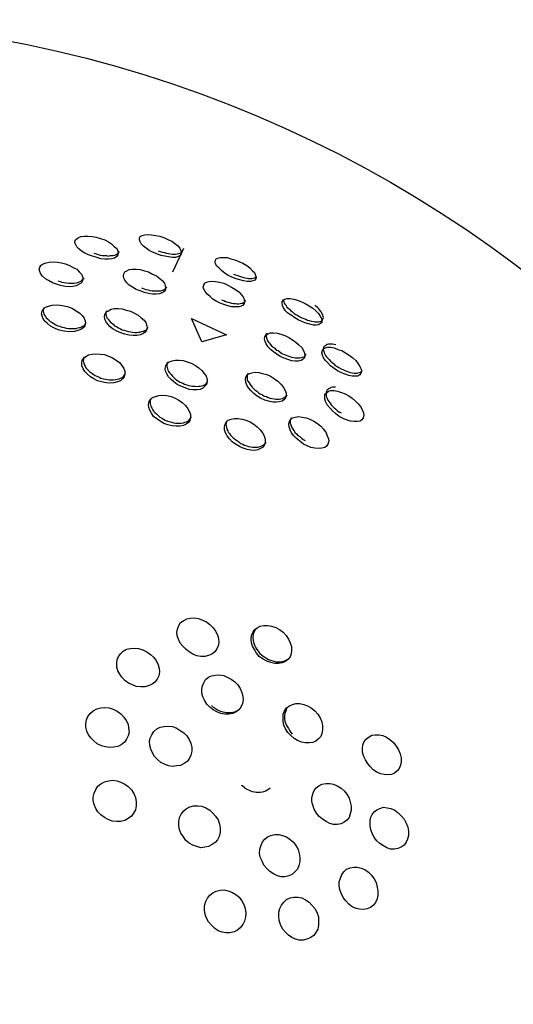
# Model space of a CAD drawing. Units: inches. Extents: x 110.2 to 189.2, y 55.5 to 154.4.
# Drawn here: x 150.3 to 150.8, y 77.9 to 79 of the extents above; entities that cross this region are included whole.
import ezdxf

# ---------------------------------------------------------------- set-up
doc = ezdxf.new("R2010")
doc.units = ezdxf.units.IN
doc.header["$MEASUREMENT"] = 0
doc.layers.add('Ebene 1', color=7, linetype='Continuous')

# ---------------------------------------------------------------- blocks, each defined once
blk = doc.blocks.new('block 2')
at = {"layer": 'Ebene 1', "color": 179, "lineweight": 25, "true_color": 0x1a171b}
for points in [[(150.3526, 78.7194), (150.3481, 78.7211), (150.344, 78.7228), (150.3405, 78.7253), (150.3374, 78.7277), (150.335, 78.7301), (150.3336, 78.7328), (150.3329, 78.7349), (150.3333, 78.7373), (150.335, 78.739), (150.3371, 78.7404), (150.3398, 78.7414), (150.3433, 78.7418), (150.3474, 78.7421), (150.3522, 78.7414), (150.3567, 78.7408), (150.3615, 78.7394), (150.3664, 78.7377), (150.3705, 78.7356), (150.3739, 78.7332), (150.377, 78.7304), (150.3798, 78.728), (150.3812, 78.7253), (150.3815, 78.7232), (150.3812, 78.7211), (150.3798, 78.7191), (150.3774, 78.7173), (150.3743, 78.7166), (150.3705, 78.716), (150.3667, 78.716), (150.3619, 78.7166), (150.3574, 78.718), (150.3526, 78.7194), (150.3526, 78.7194)], [(150.4249, 78.7222), (150.4201, 78.7239), (150.4163, 78.7259), (150.4129, 78.7284), (150.4098, 78.7308), (150.4074, 78.7335), (150.406, 78.7356), (150.4053, 78.738), (150.4053, 78.7401), (150.4063, 78.7414), (150.4084, 78.7428), (150.4115, 78.7435), (150.4149, 78.7439), (150.4187, 78.7435), (150.4232, 78.7428), (150.428, 78.7418), (150.4325, 78.7404), (150.4373, 78.7383), (150.4415, 78.7363), (150.4449, 78.7339), (150.448, 78.7315), (150.4504, 78.7284), (150.4518, 78.7259), (150.4525, 78.7239), (150.4521, 78.7218), (150.4508, 78.7204), (150.4487, 78.7191), (150.4459, 78.718), (150.4425, 78.718), (150.438, 78.7187), (150.4339, 78.7194), (150.4294, 78.7204), (150.4249, 78.7222), (150.4249, 78.7222)], [(150.3543, 78.7228), (150.3567, 78.7222), (150.3591, 78.7215), (150.3612, 78.7208), (150.3636, 78.7204), (150.366, 78.7201), (150.3684, 78.7201), (150.3705, 78.7197), (150.3726, 78.7201), (150.3743, 78.7201), (150.376, 78.7204), (150.3777, 78.7208), (150.3791, 78.7215), (150.3805, 78.7222), (150.3815, 78.7228), (150.3829, 78.7246)], [(150.4263, 78.7256), (150.4287, 78.7249), (150.4311, 78.7239), (150.4332, 78.7235), (150.4356, 78.7228), (150.438, 78.7225), (150.4401, 78.7222), (150.4422, 78.7218), (150.4442, 78.7218), (150.4459, 78.7218), (150.4477, 78.7222), (150.449, 78.7225), (150.4504, 78.7228), (150.4515, 78.7232), (150.4525, 78.7239), (150.4539, 78.7249)], [(150.4428, 78.7018), (150.4552, 78.7284)], [(150.509, 78.696), (150.5049, 78.698), (150.5011, 78.7005), (150.4976, 78.7032), (150.4945, 78.706), (150.4921, 78.7084), (150.4907, 78.7108), (150.49, 78.7129), (150.4904, 78.7149), (150.4914, 78.7166), (150.4931, 78.7173), (150.4959, 78.718), (150.4993, 78.718), (150.5035, 78.718), (150.5076, 78.7166), (150.5121, 78.7153), (150.5166, 78.7135), (150.521, 78.7115), (150.5255, 78.7091), (150.529, 78.7063), (150.5321, 78.7032), (150.5341, 78.7011), (150.5355, 78.698), (150.5362, 78.696), (150.5359, 78.6942), (150.5345, 78.6925), (150.5324, 78.6918), (150.5297, 78.6911), (150.5262, 78.6911), (150.5221, 78.6918), (150.5179, 78.6929), (150.5138, 78.6942), (150.509, 78.696), (150.509, 78.696)], [(150.3123, 78.688), (150.3078, 78.6898), (150.3033, 78.6922), (150.2999, 78.6942), (150.2968, 78.697), (150.2947, 78.6994), (150.2937, 78.7025), (150.293, 78.7049), (150.2937, 78.7073), (150.295, 78.7094), (150.2975, 78.7111), (150.3006, 78.7122), (150.3043, 78.7129), (150.3088, 78.7132), (150.3133, 78.7129), (150.3178, 78.7122), (150.3226, 78.7108), (150.3271, 78.7091), (150.3312, 78.707), (150.335, 78.7049), (150.3378, 78.7018), (150.3402, 78.6994), (150.3416, 78.6967), (150.3419, 78.6942), (150.3416, 78.6918), (150.3402, 78.6898), (150.3378, 78.688), (150.3343, 78.6863), (150.3305, 78.6856), (150.3264, 78.6853), (150.3219, 78.6856), (150.3168, 78.6867), (150.3123, 78.688), (150.3123, 78.688)], [(150.406, 78.6805), (150.4018, 78.6822), (150.3977, 78.6846), (150.3939, 78.687), (150.3912, 78.6898), (150.3891, 78.6925), (150.3877, 78.6949), (150.3874, 78.6977), (150.3877, 78.6998), (150.3891, 78.7018), (150.3912, 78.7032), (150.3939, 78.7046), (150.3977, 78.7049), (150.4018, 78.7049), (150.4063, 78.7046), (150.4111, 78.7032), (150.4156, 78.7018), (150.4201, 78.6994), (150.4246, 78.6973), (150.428, 78.6946), (150.4308, 78.6922), (150.4332, 78.6894), (150.4342, 78.6863), (150.4349, 78.6839), (150.4342, 78.6815), (150.4329, 78.6798), (150.4308, 78.6784), (150.4277, 78.6774), (150.4239, 78.677), (150.4198, 78.677), (150.4153, 78.6777), (150.4108, 78.6787), (150.406, 78.6805), (150.406, 78.6805)], [(150.314, 78.6918), (150.3164, 78.6911), (150.3185, 78.6905), (150.3209, 78.6901), (150.3236, 78.6898), (150.3261, 78.6894), (150.3281, 78.6894), (150.3302, 78.6894), (150.3323, 78.6894), (150.3343, 78.6898), (150.3364, 78.6901), (150.3378, 78.6908), (150.3395, 78.6915), (150.3405, 78.6922), (150.3416, 78.6932), (150.3433, 78.6949)], [(150.4956, 78.667), (150.4914, 78.6691), (150.4876, 78.6715), (150.4842, 78.6746), (150.4811, 78.677), (150.479, 78.6798), (150.4776, 78.6825), (150.4769, 78.6849), (150.4773, 78.687), (150.4783, 78.6891), (150.4804, 78.6905), (150.4835, 78.6911), (150.4869, 78.6915), (150.4907, 78.6911), (150.4952, 78.6905), (150.4997, 78.6891), (150.5042, 78.687), (150.5086, 78.6846), (150.5128, 78.6822), (150.5166, 78.6794), (150.5193, 78.6767), (150.5214, 78.6739), (150.5228, 78.6708), (150.5231, 78.6684), (150.5228, 78.6663), (150.5214, 78.6646), (150.5193, 78.6636), (150.5166, 78.6629), (150.5128, 78.6626), (150.5086, 78.6629), (150.5045, 78.6639), (150.5, 78.6653), (150.4956, 78.667), (150.4956, 78.667)], [(150.5107, 78.6994), (150.5131, 78.6987), (150.5155, 78.6977), (150.5176, 78.697), (150.5197, 78.6963), (150.5221, 78.6956), (150.5238, 78.6953), (150.5262, 78.6949), (150.5276, 78.6946), (150.53, 78.6946), (150.5314, 78.6946), (150.5328, 78.6949), (150.5341, 78.6953), (150.5352, 78.6956), (150.5362, 78.6963)], [(150.4077, 78.6839), (150.4105, 78.6829), (150.4125, 78.6822), (150.4149, 78.6818), (150.417, 78.6812), (150.4194, 78.6808), (150.4215, 78.6805), (150.4239, 78.6805), (150.426, 78.6805), (150.4277, 78.6808), (150.4294, 78.6808), (150.4311, 78.6815), (150.4325, 78.6818), (150.4335, 78.6825), (150.4346, 78.6832), (150.436, 78.6849)], [(150.4342, 78.6815), (150.4346, 78.6818)], [(150.4346, 78.6818), (150.4346, 78.6822)], [(150.4973, 78.6705), (150.4997, 78.6698), (150.5018, 78.6688), (150.5042, 78.6681), (150.5062, 78.6674), (150.5083, 78.667), (150.5107, 78.6663), (150.5128, 78.6663), (150.5148, 78.666), (150.5166, 78.666), (150.5183, 78.6663), (150.5197, 78.6667), (150.521, 78.667), (150.5221, 78.6677), (150.5231, 78.6684), (150.5245, 78.6698)], [(150.5831, 78.6481), (150.5793, 78.6505), (150.5755, 78.6533), (150.5717, 78.6557), (150.5689, 78.6584), (150.5669, 78.6615), (150.5655, 78.6643), (150.5651, 78.6667), (150.5651, 78.6688), (150.5662, 78.6701), (150.5682, 78.6712), (150.571, 78.6719), (150.5744, 78.6719), (150.5782, 78.6712), (150.5824, 78.6701), (150.5868, 78.6684), (150.591, 78.6663), (150.5955, 78.6639), (150.5996, 78.6612), (150.603, 78.6584), (150.6058, 78.6553), (150.6079, 78.6522), (150.6092, 78.6498), (150.6099, 78.6474), (150.6096, 78.6453), (150.6082, 78.644), (150.6061, 78.6426), (150.6034, 78.6422), (150.6003, 78.6422), (150.5961, 78.6433), (150.592, 78.6443), (150.5879, 78.646), (150.5831, 78.6481), (150.5831, 78.6481)], [(150.5665, 78.6708), (150.5669, 78.6694), (150.5672, 78.6684), (150.5676, 78.667), (150.5682, 78.6657), (150.5696, 78.6643), (150.5703, 78.6629), (150.5717, 78.6615), (150.5734, 78.6601), (150.5751, 78.6584), (150.5769, 78.657), (150.5786, 78.6553), (150.5806, 78.6543), (150.5827, 78.6529), (150.5851, 78.6515)], [(150.3143, 78.6371), (150.3102, 78.6388), (150.3057, 78.6412), (150.3023, 78.644), (150.2995, 78.6464), (150.2975, 78.6491), (150.2964, 78.6522), (150.2957, 78.655), (150.2964, 78.6577), (150.2978, 78.6601), (150.3002, 78.6622), (150.3033, 78.6636), (150.3074, 78.6646), (150.3119, 78.665), (150.3164, 78.6646), (150.3209, 78.6639), (150.3257, 78.6626), (150.3302, 78.6608), (150.3343, 78.6584), (150.3385, 78.6557), (150.3412, 78.6529), (150.3433, 78.6502), (150.3443, 78.6471), (150.3447, 78.6443), (150.344, 78.6415), (150.3422, 78.6391), (150.3398, 78.6374), (150.3364, 78.636), (150.3326, 78.635), (150.3285, 78.6346), (150.324, 78.635), (150.3188, 78.6357), (150.3143, 78.6371), (150.3143, 78.6371)], [(150.2981, 78.6619), (150.2975, 78.6591), (150.2975, 78.6577), (150.2978, 78.6564), (150.2981, 78.6546), (150.2988, 78.6533), (150.2999, 78.6519), (150.3009, 78.6505), (150.3023, 78.6491), (150.3037, 78.6477), (150.3054, 78.6464), (150.3074, 78.645), (150.3095, 78.644), (150.3116, 78.6426), (150.3137, 78.6415), (150.3161, 78.6409)], [(150.3843, 78.6336), (150.3798, 78.6353), (150.376, 78.6377), (150.3726, 78.6402), (150.3698, 78.6433), (150.3677, 78.6464), (150.3667, 78.6491), (150.366, 78.6519), (150.3667, 78.6543), (150.3681, 78.657), (150.3705, 78.6584), (150.3736, 78.6601), (150.377, 78.6608), (150.3815, 78.6608), (150.386, 78.6605), (150.3905, 78.6591), (150.3953, 78.6577), (150.3998, 78.6557), (150.4039, 78.6533), (150.4074, 78.6505), (150.4105, 78.6477), (150.4125, 78.645), (150.4136, 78.6415), (150.4139, 78.6388), (150.4132, 78.6364), (150.4118, 78.6343), (150.4091, 78.6326), (150.406, 78.6312), (150.4022, 78.6305), (150.3981, 78.6305), (150.3939, 78.6309), (150.3888, 78.6319), (150.3843, 78.6336), (150.3843, 78.6336)], [(150.3684, 78.6584), (150.3681, 78.657), (150.3677, 78.6557), (150.3677, 78.6543), (150.3681, 78.6529), (150.3684, 78.6515), (150.3691, 78.6502), (150.3701, 78.6488), (150.3712, 78.6474), (150.3726, 78.646), (150.3739, 78.6446), (150.3757, 78.6433), (150.3774, 78.6415), (150.3798, 78.6402), (150.3819, 78.6391), (150.3839, 78.6381), (150.386, 78.6371)], [(150.5851, 78.6515), (150.5872, 78.6505), (150.5896, 78.6495), (150.5917, 78.6488), (150.5937, 78.6477), (150.5958, 78.6474), (150.5979, 78.6467), (150.6003, 78.6464), (150.602, 78.646), (150.6037, 78.646), (150.6051, 78.646), (150.6065, 78.646), (150.6079, 78.6464), (150.6089, 78.6467), (150.6099, 78.6474), (150.6106, 78.6481), (150.611, 78.6488), (150.6113, 78.6498), (150.6117, 78.6508), (150.6113, 78.6519), (150.611, 78.6533), (150.6106, 78.6546), (150.6096, 78.6557), (150.6089, 78.657), (150.6075, 78.6591), (150.6065, 78.6605), (150.6048, 78.6619), (150.6034, 78.6632), (150.6017, 78.6646)], [(150.4752, 78.6233), (150.4635, 78.6495), (150.5028, 78.6312), (150.4752, 78.6233), (150.4752, 78.6233)], [(150.3161, 78.6409), (150.3185, 78.6398), (150.3209, 78.6395), (150.3233, 78.6388), (150.3257, 78.6384), (150.3281, 78.6384), (150.3302, 78.6384), (150.3323, 78.6384), (150.3343, 78.6384), (150.3364, 78.6391), (150.3385, 78.6395), (150.3402, 78.6402), (150.3416, 78.6409), (150.3429, 78.6415), (150.344, 78.6426), (150.345, 78.644), (150.3457, 78.6453)], [(150.386, 78.6371), (150.3884, 78.6364), (150.3905, 78.6357), (150.3932, 78.635), (150.3956, 78.6346), (150.3977, 78.6343), (150.4001, 78.634), (150.4022, 78.634), (150.4043, 78.6343), (150.406, 78.6343), (150.4077, 78.635), (150.4098, 78.6353), (150.4111, 78.636), (150.4125, 78.6367), (150.4136, 78.6377), (150.4149, 78.6398)], [(150.5631, 78.6071), (150.5593, 78.6095), (150.5555, 78.6123), (150.5521, 78.615), (150.5493, 78.6181), (150.5472, 78.6212), (150.5462, 78.624), (150.5455, 78.6267), (150.5458, 78.6291), (150.5472, 78.6312), (150.5493, 78.6326), (150.5521, 78.6336), (150.5555, 78.6336), (150.5596, 78.6333), (150.5638, 78.6322), (150.5682, 78.6305), (150.5727, 78.6284), (150.5769, 78.6257), (150.581, 78.6229), (150.5841, 78.6202), (150.5872, 78.6171), (150.5893, 78.6136), (150.5903, 78.6109), (150.5906, 78.6081), (150.5903, 78.6057), (150.5889, 78.604), (150.5865, 78.6026), (150.5834, 78.6019), (150.58, 78.6019), (150.5762, 78.6023), (150.5717, 78.6036), (150.5676, 78.605), (150.5631, 78.6071), (150.5631, 78.6071)], [(150.5476, 78.6333), (150.5472, 78.6322), (150.5472, 78.6309), (150.5472, 78.6298), (150.5476, 78.6281), (150.5479, 78.6267), (150.5486, 78.6253), (150.5496, 78.6236), (150.5507, 78.6222), (150.5517, 78.6209), (150.5534, 78.6191), (150.5548, 78.6178), (150.5569, 78.6164), (150.5586, 78.6143), (150.5607, 78.6136), (150.5627, 78.6123), (150.5648, 78.6105)], [(150.6272, 78.5909), (150.6234, 78.5937), (150.6196, 78.5964), (150.6165, 78.5999), (150.6137, 78.6026), (150.6117, 78.6057), (150.6103, 78.6085), (150.6099, 78.6112), (150.6103, 78.6136), (150.6113, 78.6157), (150.6137, 78.6167), (150.6165, 78.6174), (150.6199, 78.6174), (150.6237, 78.6167), (150.6275, 78.615), (150.632, 78.6136), (150.6361, 78.6112), (150.6402, 78.6085), (150.6444, 78.6054), (150.6478, 78.6026), (150.6506, 78.5988), (150.6523, 78.5957), (150.6537, 78.593), (150.654, 78.5906), (150.6533, 78.5881), (150.6523, 78.5864), (150.6502, 78.585), (150.6471, 78.585), (150.6437, 78.585), (150.6399, 78.5857), (150.6358, 78.5871), (150.6316, 78.5888), (150.6272, 78.5909), (150.6272, 78.5909)], [(150.6254, 78.6202), (150.6216, 78.6209), (150.6199, 78.6209), (150.6185, 78.6209), (150.6172, 78.6209), (150.6158, 78.6205), (150.6144, 78.6198), (150.6137, 78.6191), (150.613, 78.6185), (150.612, 78.6178), (150.6117, 78.6167), (150.6113, 78.615), (150.6117, 78.6143), (150.612, 78.6129), (150.6123, 78.6112), (150.613, 78.6098), (150.6137, 78.6081), (150.6151, 78.6067), (150.6165, 78.605), (150.6179, 78.6036), (150.6196, 78.6019), (150.621, 78.6005), (150.623, 78.5988), (150.6247, 78.5971), (150.6268, 78.5957), (150.6289, 78.5947)], [(150.3584, 78.5799), (150.3543, 78.5819), (150.3505, 78.5844), (150.3467, 78.5875), (150.344, 78.5902), (150.3422, 78.5933), (150.3409, 78.5964), (150.3409, 78.5999), (150.3412, 78.6026), (150.3429, 78.605), (150.3453, 78.6071), (150.3481, 78.6088), (150.3522, 78.6098), (150.3564, 78.6102), (150.3612, 78.6098), (150.366, 78.6092), (150.3705, 78.6074), (150.375, 78.6057), (150.3791, 78.603), (150.3829, 78.6002), (150.3857, 78.5971), (150.3877, 78.5937), (150.3888, 78.5906), (150.3888, 78.5875), (150.3881, 78.5844), (150.3863, 78.5819), (150.3839, 78.5799), (150.3808, 78.5785), (150.3767, 78.5775), (150.3722, 78.5771), (150.3681, 78.5775), (150.3629, 78.5785), (150.3584, 78.5799), (150.3584, 78.5799)], [(150.3433, 78.6067), (150.3426, 78.604), (150.3422, 78.6026), (150.3426, 78.6009), (150.3429, 78.5995), (150.3436, 78.5974), (150.3443, 78.5961), (150.3453, 78.5943), (150.3467, 78.593), (150.3481, 78.5912), (150.3498, 78.5899), (150.3519, 78.5885), (150.3536, 78.5871), (150.3557, 78.5857), (150.3577, 78.585), (150.3602, 78.5837)], [(150.4518, 78.5737), (150.4477, 78.5757), (150.4439, 78.5785), (150.4408, 78.5812), (150.438, 78.5844), (150.436, 78.5875), (150.4346, 78.5906), (150.4342, 78.5937), (150.4349, 78.5964), (150.4363, 78.5988), (150.4387, 78.6009), (150.4418, 78.6023), (150.4456, 78.603), (150.4497, 78.603), (150.4542, 78.6026), (150.4587, 78.6012), (150.4632, 78.5995), (150.468, 78.5971), (150.4718, 78.5943), (150.4752, 78.5912), (150.478, 78.5881), (150.48, 78.585), (150.4811, 78.5812), (150.4811, 78.5785), (150.4804, 78.5757), (150.4787, 78.5737), (150.4763, 78.5716), (150.4735, 78.5702), (150.4697, 78.5695), (150.4652, 78.5695), (150.4611, 78.5702), (150.4566, 78.5719), (150.4518, 78.5737), (150.4518, 78.5737)], [(150.5648, 78.6105), (150.5669, 78.6095), (150.5696, 78.6085), (150.5717, 78.6078), (150.5738, 78.6071), (150.5758, 78.6064), (150.5779, 78.6061), (150.58, 78.6057), (150.582, 78.6054), (150.5837, 78.6054), (150.5851, 78.6057), (150.5872, 78.6061), (150.5882, 78.6064), (150.5896, 78.6067), (150.5906, 78.6074), (150.592, 78.6095)], [(150.4366, 78.6005), (150.4363, 78.5995), (150.436, 78.5978), (150.436, 78.5961), (150.4363, 78.5947), (150.4366, 78.5933), (150.4373, 78.5916), (150.438, 78.5902), (150.4394, 78.5885), (150.4408, 78.5868), (150.4422, 78.585), (150.4435, 78.5837), (150.4453, 78.5819), (150.4473, 78.5806), (150.449, 78.5795), (150.4511, 78.5781), (150.4539, 78.5771)], [(150.6289, 78.5947), (150.6313, 78.5933), (150.6334, 78.5923), (150.6354, 78.5912), (150.6375, 78.5906), (150.6396, 78.5899), (150.6416, 78.5892), (150.6437, 78.5888), (150.6458, 78.5885), (150.6475, 78.5885), (150.6492, 78.5885), (150.6506, 78.5888), (150.652, 78.5892), (150.653, 78.5895), (150.6537, 78.5902), (150.6547, 78.5909), (150.6551, 78.5919)], [(150.3602, 78.5837), (150.3622, 78.5826), (150.365, 78.5819), (150.3674, 78.5816), (150.3695, 78.5812), (150.3719, 78.5809), (150.3739, 78.5809), (150.3764, 78.5809), (150.3784, 78.5812), (150.3805, 78.5816), (150.3826, 78.5819), (150.3839, 78.5826), (150.3857, 78.5833), (150.387, 78.5844), (150.3881, 78.5857), (150.3891, 78.5868), (150.3898, 78.5881)], [(150.541, 78.5602), (150.5372, 78.5626), (150.5334, 78.5657), (150.5303, 78.5688), (150.5276, 78.5719), (150.5255, 78.575), (150.5245, 78.5781), (150.5241, 78.5812), (150.5245, 78.5837), (150.5262, 78.5864), (150.5283, 78.5878), (150.5314, 78.5888), (150.5348, 78.5895), (150.539, 78.5892), (150.5434, 78.5881), (150.5479, 78.5868), (150.5521, 78.585), (150.5565, 78.5819), (150.5603, 78.5792), (150.5638, 78.5761), (150.5662, 78.573), (150.5682, 78.5695), (150.5696, 78.5661), (150.5696, 78.5633), (150.5689, 78.5606), (150.5672, 78.5585), (150.5651, 78.5568), (150.562, 78.5561), (150.5586, 78.5558), (150.5548, 78.5558), (150.55, 78.5568), (150.5458, 78.5582), (150.541, 78.5602), (150.541, 78.5602)], [(150.5269, 78.5881), (150.5262, 78.5868), (150.5262, 78.585), (150.5262, 78.5837), (150.5262, 78.5823), (150.5262, 78.5806), (150.5269, 78.5792), (150.5283, 78.5775), (150.5293, 78.5757), (150.5303, 78.5744), (150.5317, 78.5726), (150.5334, 78.5709), (150.5348, 78.5695), (150.5369, 78.5682), (150.5386, 78.5664), (150.5407, 78.5651), (150.5431, 78.564)], [(150.4539, 78.5771), (150.4559, 78.5761), (150.4583, 78.5754), (150.4604, 78.5747), (150.4628, 78.574), (150.4649, 78.5737), (150.4673, 78.5737), (150.4697, 78.5733), (150.4714, 78.5737), (150.4735, 78.5737), (150.4752, 78.574), (150.4766, 78.5747), (150.4783, 78.5754), (150.4794, 78.5761), (150.4804, 78.5771), (150.4821, 78.5792)], [(150.6251, 78.5726), (150.6234, 78.5726), (150.6216, 78.5726), (150.6199, 78.5723), (150.6189, 78.5716), (150.6175, 78.5709), (150.6165, 78.5702), (150.6158, 78.5695), (150.6151, 78.5682), (150.6144, 78.5671), (150.6144, 78.5657), (150.6144, 78.5644), (150.6144, 78.563), (150.6151, 78.5613), (150.6158, 78.5599), (150.6165, 78.5582), (150.6175, 78.5564), (150.6189, 78.5547), (150.6203, 78.553), (150.6216, 78.5513), (150.6234, 78.5496), (150.6251, 78.5482), (150.6268, 78.5465), (150.6289, 78.5451), (150.6313, 78.5437)], [(150.4325, 78.532), (150.4284, 78.5344), (150.4249, 78.5372), (150.4211, 78.5399), (150.4187, 78.5434), (150.417, 78.5468), (150.416, 78.5499), (150.4156, 78.553), (150.4163, 78.5564), (150.4177, 78.5589), (150.4201, 78.5609), (150.4232, 78.5623), (150.427, 78.5633), (150.4315, 78.5637), (150.436, 78.5633), (150.4408, 78.562), (150.4453, 78.5602), (150.4494, 78.5582), (150.4532, 78.5554), (150.457, 78.552), (150.4597, 78.5485), (150.4614, 78.5451), (150.4625, 78.542), (150.4625, 78.5382), (150.4618, 78.5354), (150.4601, 78.533), (150.4577, 78.531), (150.4546, 78.5296), (150.4504, 78.5289), (150.4463, 78.5289), (150.4418, 78.5292), (150.4373, 78.5303), (150.4325, 78.532), (150.4325, 78.532)], [(150.418, 78.5602), (150.4173, 78.5575), (150.4173, 78.5561), (150.4173, 78.554), (150.4177, 78.5523), (150.4184, 78.5509), (150.4191, 78.5492), (150.4201, 78.5475), (150.4211, 78.5458), (150.4225, 78.5444), (150.4246, 78.5427), (150.4263, 78.5409), (150.428, 78.5392), (150.4301, 78.5382), (150.4322, 78.5368), (150.4342, 78.5358)], [(150.5431, 78.564), (150.5452, 78.5626), (150.5476, 78.562), (150.5496, 78.5609), (150.5517, 78.5602), (150.5538, 78.5599), (150.5565, 78.5595), (150.5583, 78.5592), (150.5603, 78.5592), (150.562, 78.5592), (150.5638, 78.5595), (150.5655, 78.5599), (150.5669, 78.5606), (150.5679, 78.5613), (150.5689, 78.562), (150.5703, 78.563), (150.571, 78.564)], [(150.5689, 78.5606), (150.5689, 78.5609)], [(150.6292, 78.5399), (150.6251, 78.543), (150.6216, 78.5461), (150.6185, 78.5496), (150.6158, 78.5527), (150.6137, 78.5564), (150.613, 78.5592), (150.613, 78.5623), (150.613, 78.5647), (150.6151, 78.5664), (150.6172, 78.5682), (150.6199, 78.5688), (150.6234, 78.5688), (150.6272, 78.5682), (150.6316, 78.5668), (150.6358, 78.5651), (150.6399, 78.563), (150.6437, 78.5602), (150.6475, 78.5571), (150.6509, 78.5537), (150.6533, 78.5506), (150.6551, 78.5471), (150.6564, 78.544), (150.6568, 78.5409), (150.6561, 78.5382), (150.6547, 78.5361), (150.6526, 78.5347), (150.6495, 78.5341), (150.6461, 78.5341), (150.642, 78.5347), (150.6382, 78.5358), (150.6337, 78.5375), (150.6292, 78.5399), (150.6292, 78.5399)], [(150.4342, 78.5358), (150.4366, 78.5347), (150.4387, 78.5341), (150.4415, 78.5334), (150.4435, 78.5327), (150.4459, 78.5323), (150.448, 78.5323), (150.4501, 78.5323), (150.4521, 78.5323), (150.4546, 78.5327), (150.4563, 78.5334), (150.458, 78.5337), (150.4594, 78.5347), (150.4608, 78.5354), (150.4618, 78.5368), (150.4635, 78.5392)], [(150.5173, 78.5061), (150.5131, 78.5086), (150.5093, 78.5113), (150.5062, 78.5148), (150.5035, 78.5179), (150.5018, 78.5213), (150.5007, 78.5248), (150.5007, 78.5282), (150.5014, 78.5313), (150.5028, 78.5337), (150.5049, 78.5358), (150.508, 78.5368), (150.5114, 78.5375), (150.5159, 78.5375), (150.5204, 78.5368), (150.5245, 78.5358), (150.5293, 78.5337), (150.5334, 78.5313), (150.5372, 78.5282), (150.5407, 78.5248), (150.5434, 78.5213), (150.5452, 78.5179), (150.5462, 78.5144), (150.5462, 78.5106), (150.5455, 78.5079), (150.5438, 78.5055), (150.541, 78.5037), (150.5379, 78.5024), (150.5345, 78.5017), (150.5303, 78.502), (150.5262, 78.5027), (150.5214, 78.5041), (150.5173, 78.5061), (150.5173, 78.5061)], [(150.5893, 78.5089), (150.5851, 78.512), (150.5813, 78.5151), (150.5782, 78.5182), (150.5758, 78.5213), (150.5741, 78.5248), (150.5731, 78.5282), (150.5727, 78.5316), (150.5734, 78.5344), (150.5748, 78.5365), (150.5769, 78.5382), (150.58, 78.5392), (150.5834, 78.5396), (150.5875, 78.5392), (150.592, 78.5382), (150.5961, 78.5368), (150.6006, 78.5344), (150.6048, 78.532), (150.6086, 78.5289), (150.6117, 78.5254), (150.6144, 78.5216), (150.6158, 78.5182), (150.6172, 78.5148), (150.6175, 78.512), (150.6165, 78.5089), (150.6151, 78.5065), (150.613, 78.5051), (150.6096, 78.5041), (150.6061, 78.5037), (150.602, 78.5041), (150.5975, 78.5051), (150.5934, 78.5068), (150.5893, 78.5089), (150.5893, 78.5089)], [(150.5751, 78.5382), (150.5748, 78.5368), (150.5744, 78.5354), (150.5744, 78.5341), (150.5744, 78.5323), (150.5748, 78.5306), (150.5755, 78.5292), (150.5762, 78.5275), (150.5772, 78.5254), (150.5786, 78.5237), (150.5796, 78.522), (150.5813, 78.5203), (150.5827, 78.5185), (150.5851, 78.5172), (150.5868, 78.5154), (150.5889, 78.5141), (150.591, 78.5127)], [(150.5031, 78.5351), (150.5024, 78.5323), (150.5021, 78.531), (150.5024, 78.5292), (150.5028, 78.5275), (150.5031, 78.5254), (150.5042, 78.5237), (150.5049, 78.5223), (150.5062, 78.5206), (150.5073, 78.5189), (150.509, 78.5172), (150.5107, 78.5154), (150.5128, 78.5141), (150.5145, 78.5127), (150.5166, 78.5113), (150.5186, 78.5096)], [(150.5186, 78.5096), (150.521, 78.5086), (150.5231, 78.5075), (150.5255, 78.5068), (150.5276, 78.5061), (150.53, 78.5058), (150.5321, 78.5055), (150.5341, 78.5055), (150.5362, 78.5055), (150.5379, 78.5055), (150.5396, 78.5058), (150.5417, 78.5065), (150.5431, 78.5072), (150.5445, 78.5079), (150.5455, 78.5089), (150.5465, 78.5099), (150.5472, 78.5113)], [(150.6165, 78.5086), (150.6172, 78.5096)], [(150.4573, 78.2788), (150.4539, 78.2822), (150.4508, 78.2857), (150.449, 78.2901), (150.4477, 78.2939), (150.4473, 78.2981), (150.448, 78.3015), (150.4494, 78.3056), (150.4515, 78.3087), (150.4549, 78.3112), (150.4583, 78.3129), (150.4625, 78.3136), (150.4666, 78.3139), (150.4714, 78.3132), (150.4759, 78.3115), (150.4804, 78.3094), (150.4845, 78.3063), (150.488, 78.3029), (150.4907, 78.2991), (150.4928, 78.295), (150.4938, 78.2908), (150.4942, 78.2863), (150.4935, 78.2826), (150.4921, 78.2791), (150.4897, 78.276), (150.4866, 78.2733), (150.4828, 78.2719), (150.4787, 78.2708), (150.4742, 78.2708), (150.4697, 78.2715), (150.4652, 78.2733), (150.4611, 78.276), (150.4573, 78.2788), (150.4573, 78.2788)], [(150.5396, 78.2708), (150.5365, 78.2743), (150.5341, 78.2784), (150.5321, 78.2822), (150.531, 78.286), (150.5307, 78.2901), (150.531, 78.2943), (150.5324, 78.2977), (150.5345, 78.3008), (150.5372, 78.3029), (150.5407, 78.3046), (150.5448, 78.3056), (150.549, 78.3056), (150.5534, 78.3046), (150.5583, 78.3032), (150.5624, 78.3008), (150.5662, 78.2981), (150.5696, 78.2943), (150.5724, 78.2901), (150.5744, 78.286), (150.5758, 78.2819), (150.5758, 78.2777), (150.5755, 78.2736), (150.5741, 78.2702), (150.5717, 78.2674), (150.5689, 78.265), (150.5651, 78.2636), (150.561, 78.2629), (150.5569, 78.2629), (150.5524, 78.264), (150.5479, 78.2653), (150.5438, 78.2677), (150.5396, 78.2708), (150.5396, 78.2708)], [(150.5362, 78.3022), (150.5345, 78.3001), (150.5338, 78.2984), (150.5331, 78.2967), (150.5328, 78.295), (150.5324, 78.2929), (150.5324, 78.2908), (150.5328, 78.2888), (150.5331, 78.2867), (150.5338, 78.2846), (150.5348, 78.2826), (150.5359, 78.2805), (150.5369, 78.2784), (150.5383, 78.2767), (150.54, 78.2743), (150.5421, 78.2726)], [(150.3891, 78.2436), (150.3857, 78.2474), (150.3832, 78.2509), (150.3812, 78.2547), (150.3798, 78.2588), (150.3798, 78.2633), (150.3805, 78.2671), (150.3819, 78.2708), (150.3843, 78.2739), (150.387, 78.2767), (150.3908, 78.2788), (150.3953, 78.2798), (150.3998, 78.2801), (150.4043, 78.2795), (150.4091, 78.2781), (150.4136, 78.276), (150.4177, 78.2729), (150.4211, 78.2698), (150.4239, 78.266), (150.4263, 78.2615), (150.4273, 78.2574), (150.4277, 78.2533), (150.427, 78.2491), (150.4253, 78.2454), (150.4225, 78.2419), (150.4194, 78.2395), (150.4156, 78.2378), (150.4115, 78.2367), (150.4067, 78.2367), (150.4018, 78.2371), (150.3977, 78.2388), (150.3932, 78.2409), (150.3891, 78.2436), (150.3891, 78.2436)], [(150.5421, 78.2726), (150.5438, 78.2712), (150.5458, 78.2698), (150.5479, 78.2684), (150.55, 78.2674), (150.5521, 78.2664), (150.5548, 78.2657), (150.5569, 78.265), (150.5589, 78.2646), (150.561, 78.2646), (150.5631, 78.2646), (150.5651, 78.265), (150.5669, 78.2653), (150.5689, 78.266), (150.5703, 78.2671), (150.5727, 78.2681)], [(150.4842, 78.2137), (150.4807, 78.2174), (150.4783, 78.2216), (150.4763, 78.2254), (150.4752, 78.2295), (150.4752, 78.234), (150.4759, 78.2378), (150.4773, 78.2412), (150.4794, 78.2447), (150.4828, 78.2474), (150.4862, 78.2491), (150.4904, 78.2498), (150.4949, 78.2502), (150.4997, 78.2495), (150.5038, 78.2474), (150.508, 78.2454), (150.5121, 78.2423), (150.5155, 78.2388), (150.5183, 78.2347), (150.52, 78.2302), (150.521, 78.2261), (150.5214, 78.2219), (150.5207, 78.2181), (150.519, 78.214), (150.5166, 78.2109), (150.5138, 78.2085), (150.51, 78.2068), (150.5055, 78.2061), (150.5011, 78.2061), (150.4966, 78.2068), (150.4921, 78.2085), (150.488, 78.2109), (150.4842, 78.2137), (150.4842, 78.2137)], [(150.5748, 78.182), (150.5717, 78.1854), (150.5689, 78.1895), (150.5672, 78.1937), (150.5662, 78.1978), (150.5662, 78.2019), (150.5665, 78.2061), (150.5679, 78.2099), (150.5703, 78.213), (150.5734, 78.2154), (150.5769, 78.2168), (150.5806, 78.2181), (150.5851, 78.2181), (150.5896, 78.2168), (150.5937, 78.2154), (150.5979, 78.213), (150.602, 78.2099), (150.6051, 78.2061), (150.6079, 78.2019), (150.6096, 78.1975), (150.6106, 78.193), (150.6106, 78.1885), (150.6099, 78.1844), (150.6086, 78.1809), (150.6061, 78.1782), (150.603, 78.1758), (150.5996, 78.1744), (150.5955, 78.1737), (150.591, 78.1737), (150.5868, 78.1747), (150.5824, 78.1765), (150.5786, 78.1789), (150.5748, 78.182), (150.5748, 78.182)], [(150.3543, 78.1761), (150.3512, 78.1792), (150.3481, 78.183), (150.3464, 78.1871), (150.3453, 78.1913), (150.3453, 78.1957), (150.346, 78.1995), (150.3474, 78.2033), (150.3505, 78.2071), (150.3536, 78.2099), (150.3574, 78.2119), (150.3619, 78.213), (150.3667, 78.2133), (150.3712, 78.213), (150.376, 78.2116), (150.3805, 78.2092), (150.3843, 78.2064), (150.3877, 78.2026), (150.3905, 78.1988), (150.3925, 78.1947), (150.3932, 78.1906), (150.3939, 78.1858), (150.3925, 78.1816), (150.3908, 78.1778), (150.3884, 78.1747), (150.385, 78.1716), (150.3812, 78.1699), (150.3764, 78.1689), (150.3719, 78.1685), (150.3674, 78.1692), (150.3626, 78.1706), (150.3581, 78.1727), (150.3543, 78.1761), (150.3543, 78.1761)], [(150.4862, 78.2157), (150.488, 78.214), (150.49, 78.2126), (150.4921, 78.2112), (150.4942, 78.2102), (150.4962, 78.2095), (150.4987, 78.2088), (150.5011, 78.2081), (150.5031, 78.2078), (150.5055, 78.2078), (150.5076, 78.2078), (150.51, 78.2081), (150.5121, 78.2088), (150.5138, 78.2095), (150.5155, 78.2106)], [(150.5727, 78.215), (150.5717, 78.2137), (150.5703, 78.2123), (150.5696, 78.2106), (150.5689, 78.2085), (150.5682, 78.2068), (150.5679, 78.2047), (150.5679, 78.2026), (150.5679, 78.2002), (150.5682, 78.1982), (150.5689, 78.1961), (150.5696, 78.194), (150.571, 78.192), (150.5724, 78.1899), (150.5734, 78.1878), (150.5751, 78.1854), (150.5765, 78.1837)], [(150.4256, 78.1551), (150.4222, 78.1585), (150.4198, 78.1627), (150.418, 78.1668), (150.417, 78.1709), (150.4167, 78.1754), (150.4173, 78.1792), (150.4191, 78.183), (150.4215, 78.1864), (150.4249, 78.1895), (150.4287, 78.1913), (150.4329, 78.1923), (150.4373, 78.1926), (150.4422, 78.192), (150.4466, 78.1906), (150.4511, 78.1878), (150.4552, 78.1851), (150.4583, 78.1816), (150.4611, 78.1775), (150.4628, 78.1734), (150.4639, 78.1685), (150.4639, 78.1644), (150.4628, 78.1599), (150.4611, 78.1561), (150.4587, 78.153), (150.4556, 78.1506), (150.4515, 78.1485), (150.4473, 78.1479), (150.4428, 78.1475), (150.438, 78.1482), (150.4335, 78.1499), (150.4294, 78.152), (150.4256, 78.1551), (150.4256, 78.1551)], [(150.6637, 78.1472), (150.6609, 78.151), (150.6585, 78.1547), (150.6564, 78.1592), (150.6554, 78.1634), (150.6554, 78.1675), (150.6557, 78.1713), (150.6571, 78.1754), (150.6599, 78.1785), (150.6626, 78.1806), (150.6657, 78.1823), (150.6695, 78.183), (150.674, 78.183), (150.6781, 78.182), (150.6823, 78.1802), (150.6861, 78.1775), (150.6899, 78.1744), (150.693, 78.1703), (150.6957, 78.1661), (150.6974, 78.1616), (150.6985, 78.1572), (150.6985, 78.1527), (150.6978, 78.1489), (150.6964, 78.1451), (150.694, 78.1423), (150.6912, 78.1399), (150.6878, 78.1382), (150.6837, 78.1379), (150.6795, 78.1382), (150.6754, 78.1392), (150.6713, 78.141), (150.6671, 78.1437), (150.6637, 78.1472), (150.6637, 78.1472)], [(150.3619, 78.0931), (150.3588, 78.0965), (150.3564, 78.1003), (150.3546, 78.1048), (150.3536, 78.1089), (150.3536, 78.1131), (150.3546, 78.1175), (150.3564, 78.1217), (150.3588, 78.1251), (150.3619, 78.1279), (150.366, 78.1303), (150.3705, 78.1313), (150.375, 78.132), (150.3798, 78.1313), (150.3846, 78.1299), (150.3888, 78.1275), (150.3925, 78.1248), (150.3963, 78.1213), (150.3991, 78.1172), (150.4008, 78.1124), (150.4018, 78.1079), (150.4018, 78.1034), (150.4008, 78.0989), (150.3987, 78.0951), (150.3963, 78.0917), (150.3925, 78.0889), (150.3888, 78.0869), (150.3843, 78.0858), (150.3798, 78.0858), (150.3746, 78.0862), (150.3701, 78.0879), (150.366, 78.09), (150.3619, 78.0931), (150.3619, 78.0931)], [(150.6068, 78.0914), (150.6037, 78.0951), (150.6013, 78.0996), (150.5996, 78.1038), (150.5986, 78.1079), (150.5986, 78.112), (150.5996, 78.1165), (150.6013, 78.1203), (150.6034, 78.1234), (150.6065, 78.1258), (150.6099, 78.1275), (150.6144, 78.1282), (150.6185, 78.1282), (150.6227, 78.1275), (150.6268, 78.1255), (150.6313, 78.1231), (150.6347, 78.12), (150.6378, 78.1162), (150.6402, 78.1117), (150.6416, 78.1072), (150.6427, 78.1027), (150.6427, 78.0982), (150.6416, 78.0941), (150.6402, 78.0903), (150.6378, 78.0872), (150.6347, 78.0848), (150.6313, 78.0831), (150.6268, 78.0824), (150.6227, 78.0824), (150.6185, 78.0834), (150.6144, 78.0855), (150.6103, 78.0883), (150.6068, 78.0914), (150.6068, 78.0914)], [(150.5197, 78.1265), (150.5214, 78.1251), (150.5231, 78.1234), (150.5255, 78.122), (150.5276, 78.121), (150.5297, 78.12), (150.5317, 78.1193), (150.5341, 78.1189), (150.5362, 78.1186), (150.5383, 78.1186), (150.5407, 78.1186), (150.5431, 78.1189), (150.5448, 78.1193), (150.5469, 78.12), (150.5486, 78.121), (150.55, 78.122), (150.5517, 78.1234)], [(150.4573, 78.0645), (150.4546, 78.0683), (150.4518, 78.0724), (150.4501, 78.0765), (150.4494, 78.081), (150.4494, 78.0858), (150.4501, 78.09), (150.4521, 78.0938), (150.4549, 78.0976), (150.458, 78.1003), (150.4618, 78.102), (150.4659, 78.1031), (150.4707, 78.1034), (150.4752, 78.1027), (150.4797, 78.101), (150.4842, 78.0982), (150.4876, 78.0951), (150.4907, 78.0917), (150.4935, 78.0876), (150.4949, 78.0827), (150.4959, 78.0783), (150.4956, 78.0738), (150.4945, 78.069), (150.4928, 78.0652), (150.49, 78.0621), (150.4869, 78.0597), (150.4828, 78.0576), (150.4787, 78.0569), (150.4742, 78.0562), (150.4697, 78.0576), (150.4652, 78.059), (150.4611, 78.0614), (150.4573, 78.0645), (150.4573, 78.0645)], [(150.6713, 78.0641), (150.6685, 78.0679), (150.6661, 78.0724), (150.6647, 78.0765), (150.664, 78.081), (150.6637, 78.0855), (150.6644, 78.0896), (150.6661, 78.0934), (150.6682, 78.0965), (150.6713, 78.0989), (150.6747, 78.1003), (150.6788, 78.1017), (150.683, 78.101), (150.6871, 78.1003), (150.6916, 78.0982), (150.6954, 78.0955), (150.6988, 78.092), (150.7019, 78.0883), (150.7043, 78.0838), (150.706, 78.0793), (150.7067, 78.0748), (150.7067, 78.07), (150.7057, 78.0659), (150.7043, 78.0624), (150.7019, 78.0593), (150.6985, 78.0569), (150.695, 78.0555), (150.6912, 78.0548), (150.6868, 78.0548), (150.6826, 78.0562), (150.6788, 78.0583), (150.6747, 78.061), (150.6713, 78.0641), (150.6713, 78.0641)], [(150.5479, 78.0328), (150.5448, 78.0366), (150.5427, 78.0411), (150.5407, 78.0455), (150.54, 78.05), (150.5403, 78.0548), (150.5417, 78.059), (150.5434, 78.0628), (150.5458, 78.0659), (150.549, 78.0683), (150.5527, 78.07), (150.5572, 78.071), (150.5614, 78.071), (150.5658, 78.07), (150.5703, 78.0683), (150.5741, 78.0655), (150.5779, 78.0624), (150.5806, 78.0586), (150.5831, 78.0542), (150.5844, 78.0497), (150.5851, 78.0452), (150.5851, 78.0407), (150.5841, 78.0362), (150.5824, 78.0324), (150.5796, 78.0293), (150.5765, 78.0262), (150.5727, 78.0249), (150.5682, 78.0238), (150.5641, 78.0238), (150.56, 78.0249), (150.5555, 78.0269), (150.5514, 78.0297), (150.5479, 78.0328), (150.5479, 78.0328)], [(150.6365, 77.9966), (150.6337, 78.0004), (150.6316, 78.0045), (150.6299, 78.009), (150.6292, 78.0138), (150.6292, 78.018), (150.6306, 78.0221), (150.6323, 78.0262), (150.6347, 78.0297), (150.6375, 78.0321), (150.6413, 78.0338), (150.6454, 78.0345), (150.6495, 78.0345), (150.6537, 78.0335), (150.6578, 78.0318), (150.6619, 78.029), (150.6654, 78.0256), (150.6682, 78.0214), (150.6706, 78.0173), (150.6719, 78.0121), (150.6726, 78.0076), (150.6726, 78.0032), (150.6716, 77.999), (150.6699, 77.9949), (150.6675, 77.9918), (150.6644, 77.9894), (150.6606, 77.9877), (150.6564, 77.987), (150.652, 77.9873), (150.6482, 77.9883), (150.6437, 77.9901), (150.6399, 77.9928), (150.6365, 77.9966), (150.6365, 77.9966)], [(150.4859, 77.9694), (150.4828, 77.9732), (150.4804, 77.9773), (150.479, 77.9815), (150.4783, 77.9863), (150.4783, 77.9911), (150.4794, 77.9952), (150.4814, 77.9997), (150.4842, 78.0032), (150.4876, 78.0056), (150.4914, 78.0076), (150.4956, 78.0087), (150.5004, 78.009), (150.5049, 78.008), (150.509, 78.0066), (150.5135, 78.0039), (150.5169, 78.0008), (150.52, 77.9966), (150.5224, 77.9925), (150.5238, 77.988), (150.5245, 77.9832), (150.5241, 77.9784), (150.5231, 77.9739), (150.521, 77.9701), (150.5183, 77.9666), (150.5152, 77.9639), (150.5114, 77.9618), (150.5066, 77.9608), (150.5021, 77.9608), (150.498, 77.9615), (150.4935, 77.9632), (150.4894, 77.966), (150.4859, 77.9694), (150.4859, 77.9694)], [(150.5689, 77.9615), (150.5658, 77.9653), (150.5634, 77.9701), (150.562, 77.9746), (150.5614, 77.979), (150.5617, 77.9839), (150.5627, 77.988), (150.5645, 77.9918), (150.5672, 77.9952), (150.5703, 77.9983), (150.5744, 78.0001), (150.5782, 78.0008), (150.5827, 78.0008), (150.5872, 78.0001), (150.5913, 77.998), (150.5955, 77.9952), (150.5986, 77.9918), (150.602, 77.988), (150.6041, 77.9839), (150.6058, 77.9787), (150.6061, 77.9742), (150.6061, 77.9694), (150.6051, 77.9649), (150.603, 77.9611), (150.6006, 77.9577), (150.5968, 77.9553), (150.593, 77.9536), (150.5889, 77.9525), (150.5844, 77.9525), (150.5803, 77.9539), (150.5762, 77.9556), (150.5724, 77.9584), (150.5689, 77.9615), (150.5689, 77.9615)]]:
    blk.add_lwpolyline(points, dxfattribs=at)
blk.add_open_spline([(151.3775, 77.6097), (151.3775, 78.3683), (150.7615, 78.9847), (150.0027, 78.9847), (149.2438, 78.9847), (148.6274, 78.3683), (148.6274, 77.6097), (148.6274, 76.8511), (149.2438, 76.2348), (150.0027, 76.2348), (150.7567, 76.2348), (151.3775, 76.8556), (151.3775, 77.6097), (151.3775, 77.6097), (151.3775, 77.6097), (151.3775, 77.6097)], degree=3, knots=[0, 0, 0, 0, 1, 1, 1, 2, 2, 2, 3, 3, 3, 4, 4, 4, 5, 5, 5, 5], dxfattribs=at)

msp = doc.modelspace()

# ---------------------------------------------------------------- block references
at = {"layer": 'Ebene 1'}
msp.add_blockref('block 2', (0, 0), dxfattribs=at)

doc.saveas('drawing.dxf')
